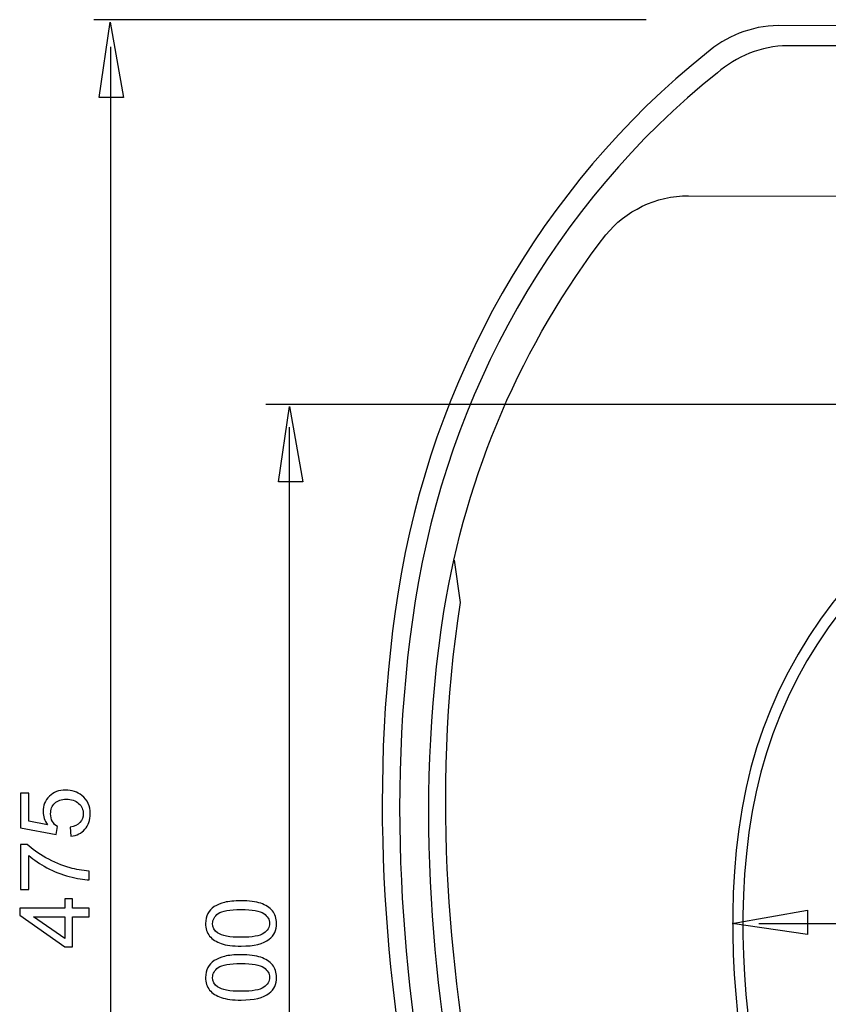
# Model space of a CAD drawing. Extents: x -32.8 to 32.6, y -35 to 35.2.
# Drawn here: x -32.8 to -9.2, y -0.1 to 28.5 of the extents above; entities that cross this region are included whole.
import ezdxf

# ---------------------------------------------------------------- set-up
doc = ezdxf.new("R2010")
doc.units = 0
doc.header["$MEASUREMENT"] = 0
doc.layers.add('VRSTVA_1', color=7, linetype='CONTINUOUS')

msp = doc.modelspace()

# ---------------------------------------------------------------- linework, layer by layer
at = {"layer": 'VRSTVA_1', "color": 250}
for points in [[(-14.5323, 28.5187), (-14.5323, 28.5187), (-30.6071, 28.5187), (-30.6071, 28.5187)], [(-30.1207, 27.7275), (-30.1207, 27.7275), (-30.1207, -29.6649), (-30.1207, -29.6649)], [(-0.3233, 17.3311), (-0.3233, 17.3311), (-25.6045, 17.3311), (-25.6045, 17.3311)], [(-24.9189, 16.6686), (-24.9189, 16.6686), (-24.9189, -17.3605), (-24.9189, -17.3605)], [(17.8215, 2.2256), (17.8215, 2.2256), (-11.2591, 2.2256), (-11.2591, 2.2256)]]:
    msp.add_open_spline(points, degree=3, dxfattribs=at)
for points, knots in [([(-30.1306, 28.4461), (-30.1306, 28.4461), (-30.4501, 26.2576), (-30.4501, 26.2576), (-30.4501, 26.2576), (-30.4501, 26.2576), (-29.7447, 26.2576), (-29.7447, 26.2576), (-29.7447, 26.2576), (-29.7447, 26.2576), (-30.1296, 28.4461), (-30.1296, 28.4461), (-30.1296, 28.4461), (-30.1296, 28.4461), (-30.1306, 28.4461), (-30.1306, 28.4461)], [0, 0, 0, 0, 0.2, 0.2, 0.2, 0.2, 0.4, 0.4, 0.4, 0.4, 0.6, 0.6, 0.6, 0.6, 1, 1, 1, 1]), ([(-8.6484, 28.3442), (-8.6484, 28.3442), (-10.6992, 28.3463), (-10.6992, 28.3463), (-10.6992, 28.3463), (-11.4692, 28.3463), (-12.2377, 28.0168), (-12.7792, 27.5471), (-12.7792, 27.5471), (-17.6424, 23.6581), (-20.7758, 18.036), (-21.7507, 11.8786), (-21.7507, 11.8786), (-23.657, -0.1611), (-19.0788, -12.0284), (-18.9277, -12.5274), (-18.9277, -12.5274), (-15.906, -22.7216), (-7.3034, -30.3111), (3.0892, -30.3111), (3.0892, -30.3111), (13.4818, -30.3111), (22.1144, -22.7216), (25.1361, -12.5274), (25.1361, -12.5274), (25.2872, -12.0284), (29.8655, -0.1611), (27.9592, 11.8786), (27.9592, 11.8786), (26.9842, 18.036), (23.8509, 23.6581), (18.9876, 27.5471), (18.9876, 27.5471), (18.4461, 28.0168), (17.6776, 28.3463), (16.9077, 28.3463), (16.9077, 28.3463), (16.9077, 28.3463), (14.8249, 28.3442), (14.8249, 28.3442)], [0, 0, 0, 0, 0.0909091, 0.0909091, 0.0909091, 0.0909091, 0.1818182, 0.1818182, 0.1818182, 0.1818182, 0.2727273, 0.2727273, 0.2727273, 0.2727273, 0.3636364, 0.3636364, 0.3636364, 0.3636364, 0.4545455, 0.4545455, 0.4545455, 0.4545455, 0.5454545, 0.5454545, 0.5454545, 0.5454545, 0.6363636, 0.6363636, 0.6363636, 0.6363636, 0.7272727, 0.7272727, 0.7272727, 0.7272727, 0.8181818, 0.8181818, 0.8181818, 0.8181818, 1, 1, 1, 1]), ([(-8.6414, 27.7579), (-8.6414, 27.7579), (-10.4231, 27.7597), (-10.4231, 27.7597), (-10.4231, 27.7597), (-11.1777, 27.7597), (-11.9308, 27.4368), (-12.4615, 26.9765), (-12.4615, 26.9765), (-17.2275, 23.1653), (-20.2982, 17.6556), (-21.2537, 11.6214), (-21.2537, 11.6214), (-23.1218, -0.1775), (-18.6351, -11.8075), (-18.4871, -12.2965), (-18.4871, -12.2965), (-15.5258, -22.2868), (-7.0952, -29.7245), (3.0895, -29.7245), (3.0895, -29.7245), (13.2742, -29.7245), (21.7342, -22.2868), (24.6955, -12.2965), (24.6955, -12.2965), (24.8436, -11.8075), (29.3302, -0.1775), (27.4621, 11.6214), (27.4621, 11.6214), (26.5067, 17.6556), (23.4359, 23.1653), (18.67, 26.9765), (18.67, 26.9765), (18.1393, 27.4368), (17.3862, 27.7597), (16.6316, 27.7597), (16.6316, 27.7597), (16.6316, 27.7597), (14.854, 27.7579), (14.854, 27.7579)], [0, 0, 0, 0, 0.0909091, 0.0909091, 0.0909091, 0.0909091, 0.1818182, 0.1818182, 0.1818182, 0.1818182, 0.2727273, 0.2727273, 0.2727273, 0.2727273, 0.3636364, 0.3636364, 0.3636364, 0.3636364, 0.4545455, 0.4545455, 0.4545455, 0.4545455, 0.5454545, 0.5454545, 0.5454545, 0.5454545, 0.6363636, 0.6363636, 0.6363636, 0.6363636, 0.7272727, 0.7272727, 0.7272727, 0.7272727, 0.8181818, 0.8181818, 0.8181818, 0.8181818, 1, 1, 1, 1]), ([(12.3237, 24.6052), (12.3237, 24.6052), (12.3276, 23.3702), (12.3276, 23.3702), (12.3276, 23.3702), (12.3276, 23.3702), (19.4751, 23.4016), (19.4751, 23.4016), (19.4751, 23.4016), (20.431, 23.4016), (21.3149, 22.9546), (21.8816, 22.268), (21.8816, 22.268), (24.3131, 19.11), (25.9593, 15.3168), (26.5933, 11.3126), (26.5933, 11.3126), (28.3973, -0.081), (24.0648, -11.3116), (23.9218, -11.7838), (23.9218, -11.7838), (21.0622, -21.431), (12.9232, -28.6209), (3.0883, -28.6209), (3.0883, -28.6209), (-6.7466, -28.6209), (-14.8868, -21.431), (-17.7464, -11.7838), (-17.7464, -11.7838), (-17.8894, -11.3116), (-22.222, -0.081), (-20.418, 11.3126), (-20.418, 11.3126), (-19.784, 15.3168), (-18.1378, 19.11), (-15.7063, 22.268), (-15.7063, 22.268), (-15.1396, 22.9546), (-14.2556, 23.4016), (-13.2998, 23.4016), (-13.2998, 23.4016), (-13.2998, 23.4016), (-6.1681, 23.3849), (-6.1681, 23.3849), (-6.1681, 23.3849), (-6.1681, 23.3849), (-6.1751, 24.6112), (-6.1751, 24.6112)], [0, 0, 0, 0, 0.0769231, 0.0769231, 0.0769231, 0.0769231, 0.1538462, 0.1538462, 0.1538462, 0.1538462, 0.2307692, 0.2307692, 0.2307692, 0.2307692, 0.3076923, 0.3076923, 0.3076923, 0.3076923, 0.3846154, 0.3846154, 0.3846154, 0.3846154, 0.4615385, 0.4615385, 0.4615385, 0.4615385, 0.5384615, 0.5384615, 0.5384615, 0.5384615, 0.6153846, 0.6153846, 0.6153846, 0.6153846, 0.6923077, 0.6923077, 0.6923077, 0.6923077, 0.7692308, 0.7692308, 0.7692308, 0.7692308, 0.8461538, 0.8461538, 0.8461538, 0.8461538, 1, 1, 1, 1]), ([(-24.9092, 17.268), (-24.9092, 17.268), (-25.2288, 15.0794), (-25.2288, 15.0794), (-25.2288, 15.0794), (-25.2288, 15.0794), (-24.5234, 15.0794), (-24.5234, 15.0794), (-24.5234, 15.0794), (-24.5234, 15.0794), (-24.9082, 17.268), (-24.9082, 17.268), (-24.9082, 17.268), (-24.9082, 17.268), (-24.9092, 17.268), (-24.9092, 17.268)], [0, 0, 0, 0, 0.2, 0.2, 0.2, 0.2, 0.4, 0.4, 0.4, 0.4, 0.6, 0.6, 0.6, 0.6, 1, 1, 1, 1]), ([(3.2896, 17.1902), (-5.0944, 17.1902), (-10.6577, 11.9089), (-11.7428, 5.6059), (-11.7428, 5.6059), (-12.881, -1.0055), (-10.1474, -7.5222), (-10.0572, -7.7962), (-10.0572, -7.7962), (-8.253, -13.3942), (-2.9155, -17.5627), (3.2896, -17.5627)], [0, 0, 0, 0, 0.25, 0.25, 0.25, 0.25, 0.5, 0.5, 0.5, 0.5, 1, 1, 1, 1]), ([(3.2856, 16.8495), (-4.934, 16.8495), (-10.3881, 11.6717), (-11.452, 5.4923), (-11.452, 5.4923), (-12.5679, -0.9894), (-9.8879, -7.3784), (-9.7995, -7.647), (-9.7995, -7.647), (-8.0307, -13.1352), (-2.7978, -17.222), (3.2856, -17.222)], [0, 0, 0, 0, 0.25, 0.25, 0.25, 0.25, 0.5, 0.5, 0.5, 0.5, 1, 1, 1, 1]), ([(-20.1218, 12.8053), (-20.1218, 12.8053), (-19.9479, 11.5691), (-19.9479, 11.5691), (-19.9479, 11.5691), (-21.7158, 0.353), (-17.4699, -10.7025), (-17.3298, -11.1674), (-17.3298, -11.1674), (-14.5273, -20.6643), (-6.55, -27.7421), (3.0883, -27.7421), (3.0883, -27.7421), (12.7265, -27.7421), (20.7027, -20.6643), (23.5051, -11.1674), (23.5051, -11.1674), (23.6452, -10.7025), (27.8911, 0.353), (26.1232, 11.5691), (26.1232, 11.5691), (26.1232, 11.5691), (26.2593, 12.8787), (26.2593, 12.8787)], [0, 0, 0, 0, 0.1428571, 0.1428571, 0.1428571, 0.1428571, 0.2857143, 0.2857143, 0.2857143, 0.2857143, 0.4285714, 0.4285714, 0.4285714, 0.4285714, 0.5714286, 0.5714286, 0.5714286, 0.5714286, 0.7142857, 0.7142857, 0.7142857, 0.7142857, 1, 1, 1, 1]), ([(-31.2709, 4.7803), (-31.2709, 4.7803), (-31.293, 5.0409), (-31.293, 5.0409), (-31.293, 5.0409), (-31.166, 5.0602), (-31.071, 5.1049), (-31.007, 5.175), (-31.007, 5.175), (-30.943, 5.2455), (-30.911, 5.3302), (-30.911, 5.4294), (-30.911, 5.4294), (-30.911, 5.5489), (-30.9562, 5.65), (-31.046, 5.7323), (-31.046, 5.7323), (-31.1363, 5.8151), (-31.2558, 5.8565), (-31.4044, 5.8565), (-31.4044, 5.8565), (-31.546, 5.8565), (-31.6575, 5.817), (-31.7393, 5.7375), (-31.7393, 5.7375), (-31.8212, 5.658), (-31.8621, 5.5541), (-31.8621, 5.4252), (-31.8621, 5.4252), (-31.8621, 5.3452), (-31.8438, 5.2733), (-31.8076, 5.2088), (-31.8076, 5.2088), (-31.7713, 5.1444), (-31.7243, 5.0941), (-31.6664, 5.0574), (-31.6664, 5.0574), (-31.6664, 5.0574), (-31.6965, 4.8245), (-31.6965, 4.8245), (-31.6965, 4.8245), (-31.6965, 4.8245), (-32.7342, 5.0202), (-32.7342, 5.0202), (-32.7342, 5.0202), (-32.7342, 5.0202), (-32.7342, 6.0249), (-32.7342, 6.0249), (-32.7342, 6.0249), (-32.7342, 6.0249), (-32.4971, 6.0249), (-32.4971, 6.0249), (-32.4971, 6.0249), (-32.4971, 6.0249), (-32.4971, 5.2187), (-32.4971, 5.2187), (-32.4971, 5.2187), (-32.4971, 5.2187), (-31.9543, 5.1096), (-31.9543, 5.1096), (-31.9543, 5.1096), (-32.039, 5.2309), (-32.0813, 5.3584), (-32.0813, 5.4915), (-32.0813, 5.4915), (-32.0813, 5.6679), (-32.0202, 5.8165), (-31.8979, 5.9379), (-31.8979, 5.9379), (-31.7756, 6.0592), (-31.6185, 6.1199), (-31.4266, 6.1199), (-31.4266, 6.1199), (-31.2436, 6.1199), (-31.0855, 6.0663), (-30.9524, 5.96), (-30.9524, 5.96), (-30.7892, 5.8302), (-30.7074, 5.6533), (-30.7074, 5.4294), (-30.7074, 5.4294), (-30.7074, 5.2455), (-30.7586, 5.0955), (-30.8616, 4.9793), (-30.8616, 4.9793), (-30.9647, 4.8631), (-31.1011, 4.7968), (-31.2709, 4.7803)], [0, 0, 0, 0, 0.0434783, 0.0434783, 0.0434783, 0.0434783, 0.0869565, 0.0869565, 0.0869565, 0.0869565, 0.1304348, 0.1304348, 0.1304348, 0.1304348, 0.173913, 0.173913, 0.173913, 0.173913, 0.2173913, 0.2173913, 0.2173913, 0.2173913, 0.2608696, 0.2608696, 0.2608696, 0.2608696, 0.3043478, 0.3043478, 0.3043478, 0.3043478, 0.3478261, 0.3478261, 0.3478261, 0.3478261, 0.3913043, 0.3913043, 0.3913043, 0.3913043, 0.4347826, 0.4347826, 0.4347826, 0.4347826, 0.4782609, 0.4782609, 0.4782609, 0.4782609, 0.5217391, 0.5217391, 0.5217391, 0.5217391, 0.5652174, 0.5652174, 0.5652174, 0.5652174, 0.6086957, 0.6086957, 0.6086957, 0.6086957, 0.6521739, 0.6521739, 0.6521739, 0.6521739, 0.6956522, 0.6956522, 0.6956522, 0.6956522, 0.7391304, 0.7391304, 0.7391304, 0.7391304, 0.7826087, 0.7826087, 0.7826087, 0.7826087, 0.826087, 0.826087, 0.826087, 0.826087, 0.8695652, 0.8695652, 0.8695652, 0.8695652, 0.9130435, 0.9130435, 0.9130435, 0.9130435, 1, 1, 1, 1]), ([(-32.4971, 3.2272), (-32.4971, 3.2272), (-32.7356, 3.2272), (-32.7356, 3.2272), (-32.7356, 3.2272), (-32.7356, 3.2272), (-32.7356, 4.5348), (-32.7356, 4.5348), (-32.7356, 4.5348), (-32.7356, 4.5348), (-32.5427, 4.5348), (-32.5427, 4.5348), (-32.5427, 4.5348), (-32.4059, 4.4064), (-32.2238, 4.2789), (-31.9971, 4.1524), (-31.9971, 4.1524), (-31.7704, 4.0263), (-31.5366, 3.9285), (-31.2972, 3.8598), (-31.2972, 3.8598), (-31.1279, 3.81), (-30.943, 3.7785), (-30.7417, 3.7648), (-30.7417, 3.7648), (-30.7417, 3.7648), (-30.7417, 3.5099), (-30.7417, 3.5099), (-30.7417, 3.5099), (-30.9007, 3.5127), (-31.0926, 3.5437), (-31.3179, 3.6035), (-31.3179, 3.6035), (-31.5427, 3.6632), (-31.76, 3.7488), (-31.9689, 3.8603), (-31.9689, 3.8603), (-32.1777, 3.9722), (-32.3541, 4.0908), (-32.4971, 4.2168), (-32.4971, 4.2168), (-32.4971, 4.2168), (-32.4971, 3.2272), (-32.4971, 3.2272)], [0, 0, 0, 0, 0.0833333, 0.0833333, 0.0833333, 0.0833333, 0.1666667, 0.1666667, 0.1666667, 0.1666667, 0.25, 0.25, 0.25, 0.25, 0.3333333, 0.3333333, 0.3333333, 0.3333333, 0.4166667, 0.4166667, 0.4166667, 0.4166667, 0.5, 0.5, 0.5, 0.5, 0.5833333, 0.5833333, 0.5833333, 0.5833333, 0.6666667, 0.6666667, 0.6666667, 0.6666667, 0.75, 0.75, 0.75, 0.75, 0.8333333, 0.8333333, 0.8333333, 0.8333333, 1, 1, 1, 1]), ([(-30.7417, 2.436), (-30.7417, 2.436), (-31.2252, 2.436), (-31.2252, 2.436), (-31.2252, 2.436), (-31.2252, 2.436), (-31.2252, 1.5597), (-31.2252, 1.5597), (-31.2252, 1.5597), (-31.2252, 1.5597), (-31.4529, 1.5597), (-31.4529, 1.5597), (-31.4529, 1.5597), (-31.4529, 1.5597), (-32.7619, 2.4817), (-32.7619, 2.4817), (-32.7619, 2.4817), (-32.7619, 2.4817), (-32.7619, 2.6844), (-32.7619, 2.6844), (-32.7619, 2.6844), (-32.7619, 2.6844), (-31.4529, 2.6844), (-31.4529, 2.6844), (-31.4529, 2.6844), (-31.4529, 2.6844), (-31.4529, 2.9572), (-31.4529, 2.9572), (-31.4529, 2.9572), (-31.4529, 2.9572), (-31.2252, 2.9572), (-31.2252, 2.9572), (-31.2252, 2.9572), (-31.2252, 2.9572), (-31.2252, 2.6844), (-31.2252, 2.6844), (-31.2252, 2.6844), (-31.2252, 2.6844), (-30.7417, 2.6844), (-30.7417, 2.6844), (-30.7417, 2.6844), (-30.7417, 2.6844), (-30.7417, 2.436), (-30.7417, 2.436)], [0, 0, 0, 0, 0.0833333, 0.0833333, 0.0833333, 0.0833333, 0.1666667, 0.1666667, 0.1666667, 0.1666667, 0.25, 0.25, 0.25, 0.25, 0.3333333, 0.3333333, 0.3333333, 0.3333333, 0.4166667, 0.4166667, 0.4166667, 0.4166667, 0.5, 0.5, 0.5, 0.5, 0.5833333, 0.5833333, 0.5833333, 0.5833333, 0.6666667, 0.6666667, 0.6666667, 0.6666667, 0.75, 0.75, 0.75, 0.75, 0.8333333, 0.8333333, 0.8333333, 0.8333333, 1, 1, 1, 1]), ([(-26.3212, 1.5825), (-26.5602, 1.5825), (-26.7526, 1.607), (-26.8979, 1.6564), (-26.8979, 1.6564), (-27.0437, 1.7053), (-27.1561, 1.7787), (-27.2352, 1.8756), (-27.2352, 1.8756), (-27.3142, 1.9725), (-27.3537, 2.0943), (-27.3537, 2.241), (-27.3537, 2.241), (-27.3537, 2.3497), (-27.3316, 2.4447), (-27.2878, 2.5265), (-27.2878, 2.5265), (-27.2446, 2.6084), (-27.1815, 2.6757), (-27.0992, 2.7293), (-27.0992, 2.7293), (-27.0169, 2.7824), (-26.9167, 2.8243), (-26.7987, 2.8544), (-26.7987, 2.8544), (-26.6806, 2.885), (-26.5216, 2.9), (-26.3212, 2.9), (-26.3212, 2.9), (-26.0842, 2.9), (-25.8932, 2.8756), (-25.7474, 2.8271), (-25.7474, 2.8271), (-25.6016, 2.7782), (-25.4892, 2.7053), (-25.4097, 2.6084), (-25.4097, 2.6084), (-25.3302, 2.5115), (-25.2907, 2.3892), (-25.2907, 2.241), (-25.2907, 2.241), (-25.2907, 2.0463), (-25.3603, 1.8934), (-25.5, 1.7824), (-25.5, 1.7824), (-25.6679, 1.6493), (-25.9421, 1.5825), (-26.3212, 1.5825)], [0, 0, 0, 0, 0.0769231, 0.0769231, 0.0769231, 0.0769231, 0.1538462, 0.1538462, 0.1538462, 0.1538462, 0.2307692, 0.2307692, 0.2307692, 0.2307692, 0.3076923, 0.3076923, 0.3076923, 0.3076923, 0.3846154, 0.3846154, 0.3846154, 0.3846154, 0.4615385, 0.4615385, 0.4615385, 0.4615385, 0.5384615, 0.5384615, 0.5384615, 0.5384615, 0.6153846, 0.6153846, 0.6153846, 0.6153846, 0.6923077, 0.6923077, 0.6923077, 0.6923077, 0.7692308, 0.7692308, 0.7692308, 0.7692308, 0.8461538, 0.8461538, 0.8461538, 0.8461538, 1, 1, 1, 1]), ([(-26.3212, 1.8375), (-25.9896, 1.8375), (-25.769, 1.8765), (-25.659, 1.9541), (-25.659, 1.9541), (-25.5494, 2.0317), (-25.4943, 2.1272), (-25.4943, 2.241), (-25.4943, 2.241), (-25.4943, 2.3553), (-25.5498, 2.4508), (-25.6599, 2.5284), (-25.6599, 2.5284), (-25.77, 2.606), (-25.9906, 2.6451), (-26.3212, 2.6451), (-26.3212, 2.6451), (-26.6538, 2.6451), (-26.8749, 2.606), (-26.984, 2.5284), (-26.984, 2.5284), (-27.0936, 2.4508), (-27.1481, 2.3544), (-27.1481, 2.2387), (-27.1481, 2.2387), (-27.1481, 2.1244), (-27.0997, 2.0336), (-27.0033, 1.9654), (-27.0033, 1.9654), (-26.8805, 1.8803), (-26.6528, 1.8375), (-26.3212, 1.8375)], [0, 0, 0, 0, 0.1111111, 0.1111111, 0.1111111, 0.1111111, 0.2222222, 0.2222222, 0.2222222, 0.2222222, 0.3333333, 0.3333333, 0.3333333, 0.3333333, 0.4444444, 0.4444444, 0.4444444, 0.4444444, 0.5555556, 0.5555556, 0.5555556, 0.5555556, 0.6666667, 0.6666667, 0.6666667, 0.6666667, 0.7777778, 0.7777778, 0.7777778, 0.7777778, 1, 1, 1, 1]), ([(-12.0285, 2.2402), (-12.0285, 2.2402), (-9.84, 1.9207), (-9.84, 1.9207), (-9.84, 1.9207), (-9.84, 1.9207), (-9.84, 2.6261), (-9.84, 2.6261), (-9.84, 2.6261), (-9.84, 2.6261), (-12.0285, 2.2412), (-12.0285, 2.2412), (-12.0285, 2.2412), (-12.0285, 2.2412), (-12.0285, 2.2402), (-12.0285, 2.2402)], [0, 0, 0, 0, 0.2, 0.2, 0.2, 0.2, 0.4, 0.4, 0.4, 0.4, 0.6, 0.6, 0.6, 0.6, 1, 1, 1, 1]), ([(-31.4529, 2.436), (-31.4529, 2.436), (-32.3635, 2.436), (-32.3635, 2.436), (-32.3635, 2.436), (-32.3635, 2.436), (-31.4529, 1.8039), (-31.4529, 1.8039), (-31.4529, 1.8039), (-31.4529, 1.8039), (-31.4529, 2.436), (-31.4529, 2.436)], [0, 0, 0, 0, 0.25, 0.25, 0.25, 0.25, 0.5, 0.5, 0.5, 0.5, 1, 1, 1, 1]), ([(-26.3212, 0.0129), (-26.5602, 0.0129), (-26.7526, 0.0374), (-26.8979, 0.0868), (-26.8979, 0.0868), (-27.0437, 0.1357), (-27.1561, 0.2091), (-27.2352, 0.306), (-27.2352, 0.306), (-27.3142, 0.4029), (-27.3537, 0.5247), (-27.3537, 0.6714), (-27.3537, 0.6714), (-27.3537, 0.7801), (-27.3316, 0.8751), (-27.2878, 0.9569), (-27.2878, 0.9569), (-27.2446, 1.0388), (-27.1815, 1.1061), (-27.0992, 1.1597), (-27.0992, 1.1597), (-27.0169, 1.2128), (-26.9167, 1.2547), (-26.7987, 1.2848), (-26.7987, 1.2848), (-26.6806, 1.3154), (-26.5216, 1.3304), (-26.3212, 1.3304), (-26.3212, 1.3304), (-26.0842, 1.3304), (-25.8932, 1.306), (-25.7474, 1.2575), (-25.7474, 1.2575), (-25.6016, 1.2086), (-25.4892, 1.1357), (-25.4097, 1.0388), (-25.4097, 1.0388), (-25.3302, 0.9419), (-25.2907, 0.8196), (-25.2907, 0.6714), (-25.2907, 0.6714), (-25.2907, 0.4767), (-25.3603, 0.3238), (-25.5, 0.2128), (-25.5, 0.2128), (-25.6679, 0.0797), (-25.9421, 0.0129), (-26.3212, 0.0129)], [0, 0, 0, 0, 0.0769231, 0.0769231, 0.0769231, 0.0769231, 0.1538462, 0.1538462, 0.1538462, 0.1538462, 0.2307692, 0.2307692, 0.2307692, 0.2307692, 0.3076923, 0.3076923, 0.3076923, 0.3076923, 0.3846154, 0.3846154, 0.3846154, 0.3846154, 0.4615385, 0.4615385, 0.4615385, 0.4615385, 0.5384615, 0.5384615, 0.5384615, 0.5384615, 0.6153846, 0.6153846, 0.6153846, 0.6153846, 0.6923077, 0.6923077, 0.6923077, 0.6923077, 0.7692308, 0.7692308, 0.7692308, 0.7692308, 0.8461538, 0.8461538, 0.8461538, 0.8461538, 1, 1, 1, 1]), ([(-26.3212, 0.2679), (-25.9896, 0.2679), (-25.769, 0.3069), (-25.659, 0.3845), (-25.659, 0.3845), (-25.5494, 0.4621), (-25.4943, 0.5576), (-25.4943, 0.6714), (-25.4943, 0.6714), (-25.4943, 0.7857), (-25.5498, 0.8812), (-25.6599, 0.9588), (-25.6599, 0.9588), (-25.77, 1.0364), (-25.9906, 1.0755), (-26.3212, 1.0755), (-26.3212, 1.0755), (-26.6538, 1.0755), (-26.8749, 1.0364), (-26.984, 0.9588), (-26.984, 0.9588), (-27.0936, 0.8812), (-27.1481, 0.7848), (-27.1481, 0.6691), (-27.1481, 0.6691), (-27.1481, 0.5548), (-27.0997, 0.464), (-27.0033, 0.3958), (-27.0033, 0.3958), (-26.8805, 0.3107), (-26.6528, 0.2679), (-26.3212, 0.2679)], [0, 0, 0, 0, 0.1111111, 0.1111111, 0.1111111, 0.1111111, 0.2222222, 0.2222222, 0.2222222, 0.2222222, 0.3333333, 0.3333333, 0.3333333, 0.3333333, 0.4444444, 0.4444444, 0.4444444, 0.4444444, 0.5555556, 0.5555556, 0.5555556, 0.5555556, 0.6666667, 0.6666667, 0.6666667, 0.6666667, 0.7777778, 0.7777778, 0.7777778, 0.7777778, 1, 1, 1, 1])]:
    msp.add_open_spline(points, degree=3, knots=knots, dxfattribs=at)

doc.saveas('drawing.dxf')
